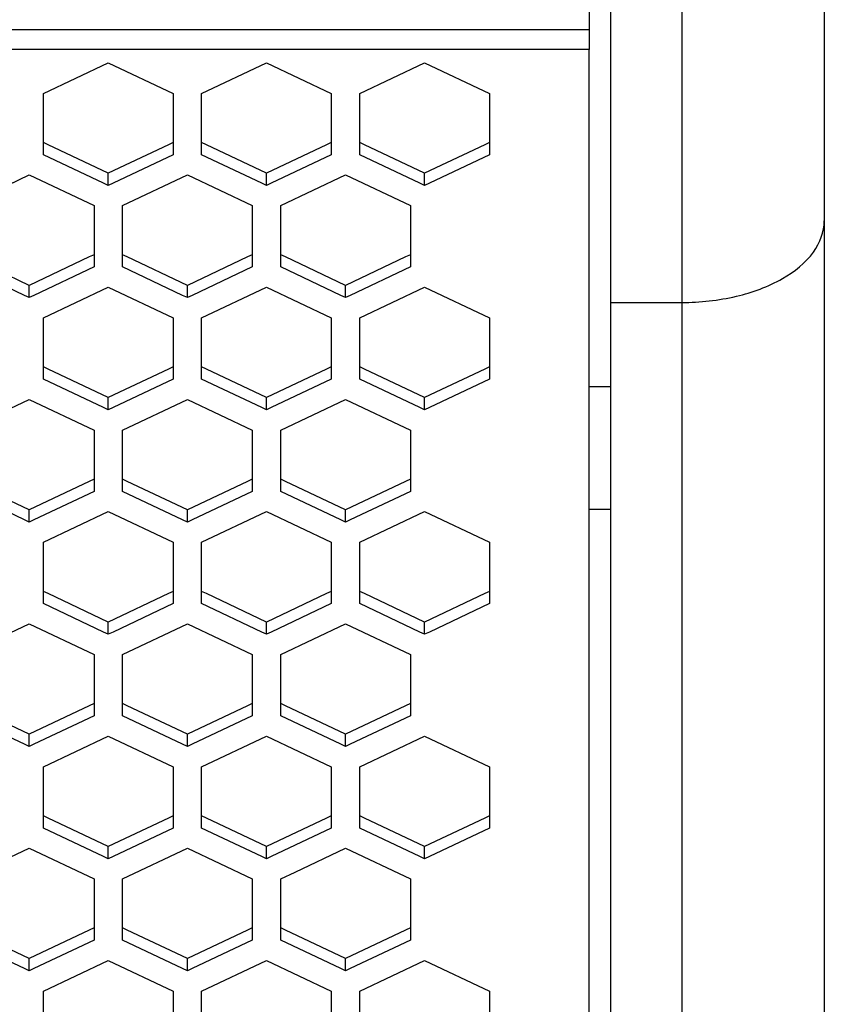
# Paper-space layout '13000636_1' of a CAD drawing. Units: millimetres. Extents: x 0 to 297, y 0 to 210.
# Drawn here: x 143 to 148, y 35 to 42 of the extents above; entities that cross this region are included whole.
import ezdxf

# ---------------------------------------------------------------- set-up
doc = ezdxf.new("R2010")
doc.units = ezdxf.units.MM
doc.header["$LTSCALE"] = 16.335
doc.layers.get('0').update_dxf_attribs({"linetype": 'CONTINUOUS'})

psp = doc.layouts.new('13000636_1')

# ---------------------------------------------------------------- linework, layer by layer
at = {"color": 7, "linetype": 'CONTINUOUS'}
for p, q in [((146.583, 47.79229), (146.583, 42.03806)), ((148.233, 43.71026), (148.233, 40.69734)), ((146.733, 43.3519), (146.733, 40.12377)), ((146.583, 42.03806), (146.583, 41.89818)), ((146.583, 25.10361), (146.583, 41.89818)), ((142.753, 41.59059), (143.20801, 41.80579)), ((143.20801, 41.80579), (143.66302, 41.59059)), ((143.863, 41.59059), (144.31801, 41.80579)), ((144.31801, 41.80579), (144.77302, 41.59059)), ((144.973, 41.59059), (145.42801, 41.80579)), ((145.42801, 41.80579), (145.88302, 41.59059)), ((142.753, 41.24625), (142.753, 41.59059)), ((143.66302, 41.59059), (143.66302, 41.24625)), ((143.863, 41.24625), (143.863, 41.59059)), ((144.77302, 41.59059), (144.77302, 41.24625)), ((144.973, 41.24625), (144.973, 41.59059)), ((145.88302, 41.59059), (145.88302, 41.24625)), ((142.78625, 41.23052), (142.753, 41.24625)), ((142.753, 41.16021), (142.753, 41.24625)), ((143.20801, 41.03106), (142.78625, 41.23052)), ((143.62977, 41.23052), (143.20801, 41.03106)), ((143.66302, 41.24625), (143.62977, 41.23052)), ((143.66302, 41.24625), (143.66302, 41.16021)), ((143.89625, 41.23052), (143.863, 41.24625)), ((143.863, 41.16021), (143.863, 41.24625)), ((144.31801, 41.03106), (143.89625, 41.23052)), ((144.73977, 41.23052), (144.31801, 41.03106)), ((144.77302, 41.24625), (144.73977, 41.23052)), ((144.77302, 41.24625), (144.77302, 41.16021)), ((145.00625, 41.23052), (144.973, 41.24625)), ((144.973, 41.16021), (144.973, 41.24625)), ((145.42801, 41.03106), (145.00625, 41.23052)), ((145.84977, 41.23052), (145.42801, 41.03106)), ((145.88302, 41.24625), (145.84977, 41.23052)), ((145.88302, 41.24625), (145.88302, 41.16021)), ((143.17476, 40.96075), (142.753, 41.16021)), ((143.66302, 41.16021), (143.24126, 40.96075)), ((144.28476, 40.96075), (143.863, 41.16021)), ((144.77302, 41.16021), (144.35126, 40.96075)), ((145.39476, 40.96075), (144.973, 41.16021)), ((145.88302, 41.16021), (145.46126, 40.96075)), ((142.19802, 40.80313), (142.65302, 41.01832)), ((142.65302, 41.01832), (143.10802, 40.80313)), ((143.20801, 40.94502), (143.20801, 41.03106)), ((143.30802, 40.80313), (143.76302, 41.01832)), ((143.76302, 41.01832), (144.21802, 40.80313)), ((144.31801, 40.94502), (144.31801, 41.03106)), ((144.41802, 40.80313), (144.87302, 41.01832)), ((144.87302, 41.01832), (145.32802, 40.80313)), ((145.42801, 40.94502), (145.42801, 41.03106)), ((143.20801, 40.94502), (143.17476, 40.96075)), ((143.24126, 40.96075), (143.20801, 40.94502)), ((144.31801, 40.94502), (144.28476, 40.96075)), ((144.35126, 40.96075), (144.31801, 40.94502)), ((145.42801, 40.94502), (145.39476, 40.96075)), ((145.46126, 40.96075), (145.42801, 40.94502)), ((143.10802, 40.80313), (143.10802, 40.4588)), ((143.30802, 40.4588), (143.30802, 40.80313)), ((144.21802, 40.80313), (144.21802, 40.4588)), ((144.41802, 40.4588), (144.41802, 40.80313)), ((145.32802, 40.80313), (145.32802, 40.4588)), ((148.233, 40.69734), (148.233, 26.64859)), ((142.65302, 40.24361), (142.23127, 40.44307)), ((143.07477, 40.44307), (142.65302, 40.24361)), ((143.10802, 40.4588), (143.07477, 40.44307)), ((143.10802, 40.4588), (143.10802, 40.37276)), ((143.34127, 40.44307), (143.30802, 40.4588)), ((143.30802, 40.37276), (143.30802, 40.4588)), ((143.76302, 40.24361), (143.34127, 40.44307)), ((144.18477, 40.44307), (143.76302, 40.24361)), ((144.21802, 40.4588), (144.18477, 40.44307)), ((144.21802, 40.4588), (144.21802, 40.37276)), ((144.45127, 40.44307), (144.41802, 40.4588)), ((144.41802, 40.37276), (144.41802, 40.4588)), ((144.87302, 40.24361), (144.45127, 40.44307)), ((145.29477, 40.44307), (144.87302, 40.24361)), ((145.32802, 40.4588), (145.29477, 40.44307)), ((145.32802, 40.4588), (145.32802, 40.37276)), ((142.61977, 40.1733), (142.19802, 40.37276)), ((143.10802, 40.37276), (142.68627, 40.1733)), ((143.72977, 40.1733), (143.30802, 40.37276)), ((144.21802, 40.37276), (143.79627, 40.1733)), ((144.83977, 40.1733), (144.41802, 40.37276)), ((145.32802, 40.37276), (144.90627, 40.1733)), ((142.65302, 40.15757), (142.65302, 40.24361)), ((142.753, 40.01569), (143.20801, 40.23088)), ((143.20801, 40.23088), (143.66302, 40.01569)), ((143.76302, 40.15757), (143.76302, 40.24361)), ((143.863, 40.01569), (144.31801, 40.23088)), ((144.31801, 40.23088), (144.77302, 40.01569)), ((144.87302, 40.15757), (144.87302, 40.24361)), ((144.973, 40.01569), (145.42801, 40.23088)), ((145.42801, 40.23088), (145.88302, 40.01569)), ((142.65302, 40.15757), (142.61977, 40.1733)), ((142.68627, 40.1733), (142.65302, 40.15757)), ((143.76302, 40.15757), (143.72977, 40.1733)), ((143.79627, 40.1733), (143.76302, 40.15757)), ((144.87302, 40.15757), (144.83977, 40.1733)), ((144.90627, 40.1733), (144.87302, 40.15757)), ((146.733, 40.12377), (146.733, 39.55476)), ((142.753, 39.67135), (142.753, 40.01569)), ((143.66302, 40.01569), (143.66302, 39.67135)), ((143.863, 39.67135), (143.863, 40.01569)), ((144.77302, 40.01569), (144.77302, 39.67135)), ((144.973, 39.67135), (144.973, 40.01569)), ((145.88302, 40.01569), (145.88302, 39.67135)), ((142.78625, 39.65562), (142.753, 39.67135)), ((142.753, 39.58531), (142.753, 39.67135)), ((143.66302, 39.67135), (143.62977, 39.65562)), ((143.66302, 39.67135), (143.66302, 39.58531)), ((143.89625, 39.65562), (143.863, 39.67135)), ((143.863, 39.58531), (143.863, 39.67135)), ((144.77302, 39.67135), (144.73977, 39.65562)), ((144.77302, 39.67135), (144.77302, 39.58531)), ((145.00625, 39.65562), (144.973, 39.67135)), ((144.973, 39.58531), (144.973, 39.67135)), ((145.88302, 39.67135), (145.84977, 39.65562)), ((145.88302, 39.67135), (145.88302, 39.58531)), ((143.20801, 39.45616), (142.78625, 39.65562)), ((143.62977, 39.65562), (143.20801, 39.45616)), ((144.31801, 39.45616), (143.89625, 39.65562)), ((144.73977, 39.65562), (144.31801, 39.45616)), ((145.42801, 39.45616), (145.00625, 39.65562)), ((145.84977, 39.65562), (145.42801, 39.45616)), ((143.17476, 39.38585), (142.753, 39.58531)), ((143.66302, 39.58531), (143.24126, 39.38585)), ((144.28476, 39.38585), (143.863, 39.58531)), ((144.77302, 39.58531), (144.35126, 39.38585)), ((145.39476, 39.38585), (144.973, 39.58531)), ((145.88302, 39.58531), (145.46126, 39.38585)), ((146.583, 39.53428), (146.733, 39.53428)), ((146.733, 39.55476), (146.733, 29.68398)), ((143.20801, 39.37012), (143.20801, 39.45616)), ((144.31801, 39.37012), (144.31801, 39.45616)), ((145.42801, 39.37012), (145.42801, 39.45616)), ((142.19802, 39.22823), (142.65302, 39.44342)), ((142.65302, 39.44342), (143.10802, 39.22823)), ((143.20801, 39.37012), (143.17476, 39.38585)), ((143.24126, 39.38585), (143.20801, 39.37012)), ((143.30802, 39.22823), (143.76302, 39.44342)), ((143.76302, 39.44342), (144.21802, 39.22823)), ((144.31801, 39.37012), (144.28476, 39.38585)), ((144.35126, 39.38585), (144.31801, 39.37012)), ((144.41802, 39.22823), (144.87302, 39.44342)), ((144.87302, 39.44342), (145.32802, 39.22823)), ((145.42801, 39.37012), (145.39476, 39.38585)), ((145.46126, 39.38585), (145.42801, 39.37012)), ((143.10802, 39.22823), (143.10802, 38.8839)), ((143.30802, 38.8839), (143.30802, 39.22823)), ((144.21802, 39.22823), (144.21802, 38.8839)), ((144.41802, 38.8839), (144.41802, 39.22823)), ((145.32802, 39.22823), (145.32802, 38.8839)), ((142.65302, 38.66871), (142.23127, 38.86817)), ((143.07477, 38.86817), (142.65302, 38.66871)), ((143.10802, 38.8839), (143.07477, 38.86817)), ((143.10802, 38.8839), (143.10802, 38.79786)), ((143.34127, 38.86817), (143.30802, 38.8839)), ((143.30802, 38.79786), (143.30802, 38.8839)), ((143.76302, 38.66871), (143.34127, 38.86817)), ((144.18477, 38.86817), (143.76302, 38.66871)), ((144.21802, 38.8839), (144.18477, 38.86817)), ((144.21802, 38.8839), (144.21802, 38.79786)), ((144.45127, 38.86817), (144.41802, 38.8839)), ((144.41802, 38.79786), (144.41802, 38.8839)), ((144.87302, 38.66871), (144.45127, 38.86817)), ((145.29477, 38.86817), (144.87302, 38.66871)), ((145.32802, 38.8839), (145.29477, 38.86817)), ((145.32802, 38.8839), (145.32802, 38.79786)), ((142.61977, 38.5984), (142.19802, 38.79786)), ((143.10802, 38.79786), (142.68627, 38.5984)), ((143.72977, 38.5984), (143.30802, 38.79786)), ((144.21802, 38.79786), (143.79627, 38.5984)), ((144.83977, 38.5984), (144.41802, 38.79786)), ((145.32802, 38.79786), (144.90627, 38.5984)), ((142.65302, 38.58267), (142.65302, 38.66871)), ((142.753, 38.44079), (143.20801, 38.65598)), ((143.20801, 38.65598), (143.66302, 38.44079)), ((143.76302, 38.58267), (143.76302, 38.66871)), ((143.863, 38.44079), (144.31801, 38.65598)), ((144.31801, 38.65598), (144.77302, 38.44079)), ((144.87302, 38.58267), (144.87302, 38.66871)), ((144.973, 38.44079), (145.42801, 38.65598)), ((145.42801, 38.65598), (145.88302, 38.44079)), ((146.583, 38.67392), (146.733, 38.67392)), ((142.65302, 38.58267), (142.61977, 38.5984)), ((142.68627, 38.5984), (142.65302, 38.58267)), ((143.76302, 38.58267), (143.72977, 38.5984)), ((143.79627, 38.5984), (143.76302, 38.58267)), ((144.87302, 38.58267), (144.83977, 38.5984)), ((144.90627, 38.5984), (144.87302, 38.58267)), ((142.753, 38.09644), (142.753, 38.44079)), ((143.66302, 38.44079), (143.66302, 38.09644)), ((143.863, 38.09644), (143.863, 38.44079)), ((144.77302, 38.44079), (144.77302, 38.09644)), ((144.973, 38.09644), (144.973, 38.44079)), ((145.88302, 38.44079), (145.88302, 38.09644)), ((142.78625, 38.08072), (142.753, 38.09644)), ((142.753, 38.01041), (142.753, 38.09644)), ((143.20801, 37.88125), (142.78625, 38.08072)), ((143.62977, 38.08072), (143.20801, 37.88125)), ((143.66302, 38.09644), (143.62977, 38.08072)), ((143.66302, 38.09644), (143.66302, 38.01041)), ((143.89625, 38.08072), (143.863, 38.09644)), ((143.863, 38.01041), (143.863, 38.09644)), ((144.31801, 37.88125), (143.89625, 38.08072)), ((144.73977, 38.08072), (144.31801, 37.88125)), ((144.77302, 38.09644), (144.73977, 38.08072)), ((144.77302, 38.09644), (144.77302, 38.01041)), ((145.00625, 38.08072), (144.973, 38.09644)), ((144.973, 38.01041), (144.973, 38.09644)), ((145.42801, 37.88125), (145.00625, 38.08072)), ((145.84977, 38.08072), (145.42801, 37.88125)), ((145.88302, 38.09644), (145.84977, 38.08072)), ((145.88302, 38.09644), (145.88302, 38.01041)), ((143.17476, 37.81094), (142.753, 38.01041)), ((143.66302, 38.01041), (143.24126, 37.81094)), ((144.28476, 37.81094), (143.863, 38.01041)), ((144.77302, 38.01041), (144.35126, 37.81094)), ((145.39476, 37.81094), (144.973, 38.01041)), ((145.88302, 38.01041), (145.46126, 37.81094)), ((142.19802, 37.65333), (142.65302, 37.86852)), ((142.65302, 37.86852), (143.10802, 37.65333)), ((143.20801, 37.79522), (143.20801, 37.88125)), ((143.30802, 37.65333), (143.76302, 37.86852)), ((143.76302, 37.86852), (144.21802, 37.65333)), ((144.31801, 37.79522), (144.31801, 37.88125)), ((144.41802, 37.65333), (144.87302, 37.86852)), ((144.87302, 37.86852), (145.32802, 37.65333)), ((145.42801, 37.79522), (145.42801, 37.88125)), ((143.20801, 37.79522), (143.17476, 37.81094)), ((143.24126, 37.81094), (143.20801, 37.79522)), ((144.31801, 37.79522), (144.28476, 37.81094)), ((144.35126, 37.81094), (144.31801, 37.79522)), ((145.42801, 37.79522), (145.39476, 37.81094)), ((145.46126, 37.81094), (145.42801, 37.79522)), ((143.10802, 37.65333), (143.10802, 37.30899)), ((143.30802, 37.30899), (143.30802, 37.65333)), ((144.21802, 37.65333), (144.21802, 37.30899)), ((144.41802, 37.30899), (144.41802, 37.65333)), ((145.32802, 37.65333), (145.32802, 37.30899)), ((142.65302, 37.09381), (142.23127, 37.29327)), ((143.07477, 37.29327), (142.65302, 37.09381)), ((143.10802, 37.30899), (143.07477, 37.29327)), ((143.10802, 37.30899), (143.10802, 37.22296)), ((143.34127, 37.29327), (143.30802, 37.30899)), ((143.30802, 37.22296), (143.30802, 37.30899)), ((143.76302, 37.09381), (143.34127, 37.29327)), ((144.18477, 37.29327), (143.76302, 37.09381)), ((144.21802, 37.30899), (144.18477, 37.29327)), ((144.21802, 37.30899), (144.21802, 37.22296)), ((144.45127, 37.29327), (144.41802, 37.30899)), ((144.41802, 37.22296), (144.41802, 37.30899)), ((144.87302, 37.09381), (144.45127, 37.29327)), ((145.29477, 37.29327), (144.87302, 37.09381)), ((145.32802, 37.30899), (145.29477, 37.29327)), ((145.32802, 37.30899), (145.32802, 37.22296)), ((142.61977, 37.0235), (142.19802, 37.22296)), ((143.10802, 37.22296), (142.68627, 37.0235)), ((143.72977, 37.0235), (143.30802, 37.22296)), ((144.21802, 37.22296), (143.79627, 37.0235)), ((144.83977, 37.0235), (144.41802, 37.22296)), ((145.32802, 37.22296), (144.90627, 37.0235)), ((142.65302, 37.00777), (142.65302, 37.09381)), ((142.753, 36.86589), (143.20801, 37.08108)), ((143.20801, 37.08108), (143.66302, 36.86589)), ((143.76302, 37.00777), (143.76302, 37.09381)), ((143.863, 36.86589), (144.31801, 37.08108)), ((144.31801, 37.08108), (144.77302, 36.86589)), ((144.87302, 37.00777), (144.87302, 37.09381)), ((144.973, 36.86589), (145.42801, 37.08108)), ((145.42801, 37.08108), (145.88302, 36.86589)), ((142.65302, 37.00777), (142.61977, 37.0235)), ((142.68627, 37.0235), (142.65302, 37.00777)), ((143.76302, 37.00777), (143.72977, 37.0235)), ((143.79627, 37.0235), (143.76302, 37.00777)), ((144.87302, 37.00777), (144.83977, 37.0235)), ((144.90627, 37.0235), (144.87302, 37.00777)), ((142.753, 36.52154), (142.753, 36.86589)), ((143.66302, 36.86589), (143.66302, 36.52154)), ((143.863, 36.52154), (143.863, 36.86589)), ((144.77302, 36.86589), (144.77302, 36.52154)), ((144.973, 36.52154), (144.973, 36.86589)), ((145.88302, 36.86589), (145.88302, 36.52154)), ((142.78625, 36.50582), (142.753, 36.52154)), ((142.753, 36.43551), (142.753, 36.52154)), ((143.20801, 36.30635), (142.78625, 36.50582)), ((143.62977, 36.50582), (143.20801, 36.30635)), ((143.66302, 36.52154), (143.62977, 36.50582)), ((143.66302, 36.52154), (143.66302, 36.43551)), ((143.89625, 36.50582), (143.863, 36.52154)), ((143.863, 36.43551), (143.863, 36.52154)), ((144.31801, 36.30635), (143.89625, 36.50582)), ((144.73977, 36.50582), (144.31801, 36.30635)), ((144.77302, 36.52154), (144.73977, 36.50582)), ((144.77302, 36.52154), (144.77302, 36.43551)), ((145.00625, 36.50582), (144.973, 36.52154)), ((144.973, 36.43551), (144.973, 36.52154)), ((145.42801, 36.30635), (145.00625, 36.50582)), ((145.84977, 36.50582), (145.42801, 36.30635)), ((145.88302, 36.52154), (145.84977, 36.50582)), ((145.88302, 36.52154), (145.88302, 36.43551)), ((143.17476, 36.23604), (142.753, 36.43551)), ((143.66302, 36.43551), (143.24126, 36.23604)), ((144.28476, 36.23604), (143.863, 36.43551)), ((144.77302, 36.43551), (144.35126, 36.23604)), ((145.39476, 36.23604), (144.973, 36.43551)), ((145.88302, 36.43551), (145.46126, 36.23604)), ((142.19802, 36.07843), (142.65302, 36.29362)), ((142.65302, 36.29362), (143.10802, 36.07843)), ((143.20801, 36.22032), (143.20801, 36.30635)), ((143.30802, 36.07843), (143.76302, 36.29362)), ((143.76302, 36.29362), (144.21802, 36.07843)), ((144.31801, 36.22032), (144.31801, 36.30635)), ((144.51996, 36.12664), (144.87302, 36.29362)), ((144.87302, 36.29362), (145.32802, 36.07843)), ((145.42801, 36.22032), (145.42801, 36.30635)), ((143.20801, 36.22032), (143.17476, 36.23604)), ((143.24126, 36.23604), (143.20801, 36.22032)), ((144.31801, 36.22032), (144.28476, 36.23604)), ((144.35126, 36.23604), (144.31801, 36.22032)), ((145.42801, 36.22032), (145.39476, 36.23604)), ((145.46126, 36.23604), (145.42801, 36.22032)), ((143.10802, 36.07843), (143.10802, 35.73409)), ((143.30802, 35.73409), (143.30802, 36.07843)), ((144.21802, 36.07843), (144.21802, 35.73409)), ((144.41802, 36.07843), (144.51996, 36.12664)), ((144.41802, 35.73409), (144.41802, 36.07843)), ((145.32802, 36.07843), (145.32802, 35.73409)), ((143.10802, 35.73409), (143.07477, 35.71837)), ((143.10802, 35.73409), (143.10802, 35.64806)), ((143.34127, 35.71837), (143.30802, 35.73409)), ((143.30802, 35.64806), (143.30802, 35.73409)), ((144.21802, 35.73409), (144.18477, 35.71837)), ((144.21802, 35.73409), (144.21802, 35.64806)), ((144.45127, 35.71837), (144.41802, 35.73409)), ((144.41802, 35.64806), (144.41802, 35.73409)), ((145.32802, 35.73409), (145.29477, 35.71837)), ((145.32802, 35.73409), (145.32802, 35.64806)), ((142.65302, 35.51891), (142.23127, 35.71837)), ((143.07477, 35.71837), (142.65302, 35.51891)), ((143.76302, 35.51891), (143.34127, 35.71837)), ((144.18477, 35.71837), (143.76302, 35.51891)), ((144.87302, 35.51891), (144.45127, 35.71837)), ((145.29477, 35.71837), (144.87302, 35.51891)), ((142.61977, 35.4486), (142.19802, 35.64806)), ((143.10802, 35.64806), (142.68627, 35.4486)), ((143.72977, 35.4486), (143.30802, 35.64806)), ((144.21802, 35.64806), (143.79627, 35.4486)), ((144.83977, 35.4486), (144.41802, 35.64806)), ((145.32802, 35.64806), (144.90627, 35.4486)), ((142.65302, 35.43287), (142.65302, 35.51891)), ((143.76302, 35.43287), (143.76302, 35.51891)), ((144.87302, 35.43287), (144.87302, 35.51891)), ((142.65302, 35.43287), (142.61977, 35.4486)), ((142.68627, 35.4486), (142.65302, 35.43287)), ((142.753, 35.29099), (143.20801, 35.50618)), ((143.20801, 35.50618), (143.66302, 35.29099)), ((143.76302, 35.43287), (143.72977, 35.4486)), ((143.79627, 35.4486), (143.76302, 35.43287)), ((143.863, 35.29099), (144.31801, 35.50618)), ((144.31801, 35.50618), (144.77302, 35.29099)), ((144.87302, 35.43287), (144.83977, 35.4486)), ((144.90627, 35.4486), (144.87302, 35.43287)), ((144.973, 35.29099), (145.42801, 35.50618)), ((145.42801, 35.50618), (145.88302, 35.29099)), ((142.753, 34.94664), (142.753, 35.29099)), ((143.66302, 35.29099), (143.66302, 34.94664)), ((143.863, 34.94664), (143.863, 35.29099)), ((144.77302, 35.29099), (144.77302, 34.94664)), ((144.973, 34.94664), (144.973, 35.29099)), ((145.88302, 35.29099), (145.88302, 34.94664))]:
    psp.add_line(p, q, dxfattribs=at)
at = {"color": 9, "linetype": 'CONTINUOUS'}
for p, q in [((147.233, 43.3519), (147.233, 40.12377)), ((146.583, 42.03806), (89.883, 42.03806)), ((146.583, 41.89818), (89.883, 41.89818)), ((146.733, 40.12377), (147.233, 40.12377)), ((147.233, 40.12377), (147.233, 26.07501))]:
    psp.add_line(p, q, dxfattribs=at)
psp.add_open_spline([(147.233, 40.12377), (147.3614, 40.12377), (147.60678, 40.15015), (147.9291, 40.26689), (148.16429, 40.44689), (148.233, 40.6199), (148.233, 40.69734)], degree=3, knots=[0, 0, 0, 0, 0.3080049, 0.5857946, 0.8142175, 1, 1, 1, 1], dxfattribs=at)

doc.saveas('drawing.dxf')
